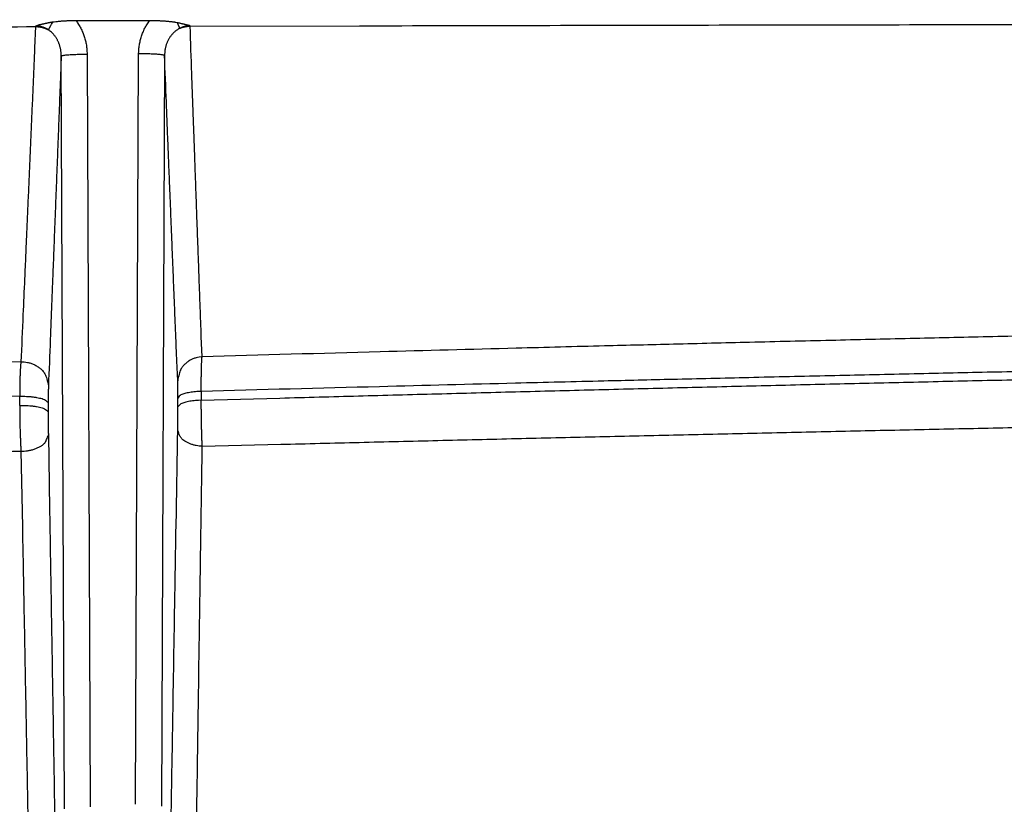
# Model space of a CAD drawing. Extents: x 22 to 2486, y 34 to 1748.
# Drawn here: x 1541 to 1579, y 1251 to 1281 of the extents above; entities that cross this region are included whole.
import ezdxf

# ---------------------------------------------------------------- set-up
doc = ezdxf.new("R2010")
doc.units = 0
doc.header["$LTSCALE"] = 6
doc.layers.get('Defpoints').update_dxf_attribs({"linetype": 'CONTINUOUS'})
doc.layers.add('AM_5', color=3, linetype='CONTINUOUS', lineweight=25)
doc.layers.add('SKIZZE', color=1, linetype='CONTINUOUS')
doc.styles.add('BEMSTIL', font='simplex.shx', dxfattribs={"width": 0.8})
doc.dimstyles.new('BEMASS', dxfattribs={"dimscale": 10, "dimtxt": 3.5, "dimasz": 3.5, "dimexe": 1.25, "dimexo": 0.625, "dimtad": 1, "dimtxsty": 'BEMSTIL', "dimcen": 3, "dimclrd": 3, "dimclre": 3, "dimclrt": 3, "dimadec": 0, "dimazin": 0, "dimtfac": 0.875, "dimtmove": 0, "dimatfit": 3, "dimfxl": 0, "dimtolj": 1, "dimlwd": -1, "dimlwe": -1, "dimarcsym": 0})

# ---------------------------------------------------------------- blocks, each defined once
blk = doc.blocks.new('*D15')
at = {"layer": 'AM_5', "color": 3}
for p, q in [((1164.847, 1258.368), (1164.847, 1384.618)), ((2244.238, 1258.368), (2244.238, 1384.618)), ((1199.847, 1372.118), (2209.238, 1372.118))]:
    blk.add_line(p, q, dxfattribs=at)
for points in [[(1199.847, 1377.952), (1199.847, 1366.285), (1164.847, 1372.118)], [(2209.238, 1377.952), (2209.238, 1366.285), (2244.238, 1372.118)]]:
    blk.add_solid(points, dxfattribs=at)
at = {"layer": 'Defpoints', "color": 0}
for p in [(2244.238, 1372.118), (1164.847, 1252.118), (2244.238, 1252.118)]:
    blk.add_point(p, dxfattribs=at)
at = {"layer": 'AM_5', "color": 3, "insert": (1704.543, 1395.868), "char_height": 35, "attachment_point": 5, "style": 'BEMSTIL'}
blk.add_mtext('\\A1;1080', dxfattribs=at)
blk = doc.blocks.new('*D16')
at = {"layer": 'AM_5', "color": 3}
for p, q in [((1143.389, 1272.526), (1143.389, 1484.618)), ((2265.697, 1272.526), (2265.697, 1484.618)), ((1178.389, 1472.118), (2230.697, 1472.118))]:
    blk.add_line(p, q, dxfattribs=at)
for points in [[(1178.389, 1477.952), (1178.389, 1466.285), (1143.389, 1472.118)], [(2230.697, 1477.952), (2230.697, 1466.285), (2265.697, 1472.118)]]:
    blk.add_solid(points, dxfattribs=at)
at = {"layer": 'Defpoints', "color": 0}
for p in [(2265.697, 1472.118), (1143.389, 1266.276), (2265.697, 1266.276)]:
    blk.add_point(p, dxfattribs=at)
at = {"layer": 'AM_5', "color": 3, "insert": (1704.543, 1495.868), "char_height": 35, "attachment_point": 5, "style": 'BEMSTIL'}
blk.add_mtext('\\A1;1122', dxfattribs=at)

msp = doc.modelspace()

# ---------------------------------------------------------------- linework, layer by layer
at = {"layer": 'SKIZZE'}
for p, q in [((1546.055, 1281.314), (1543.217, 1281.312)), ((1542.767, 1250.891), (1542.644, 1279.951)), ((1543.644, 1280.023), (1543.767, 1250.964)), ((1545.511, 1251.068), (1545.633, 1280.038)), ((1546.633, 1279.966), (1546.511, 1250.995))]:
    msp.add_line(p, q, dxfattribs=at)
for points in [[(1464.255, 1208.989, -0.000046), (1468.106, 1208.871, -0.000038), (1471.957, 1208.753, -0.000028), (1475.811, 1208.634, -0.000019), (1479.665, 1208.515, -0.000009), (1483.52, 1208.396, 0), (1487.377, 1208.276, 0.00001), (1491.235, 1208.157, 0.000019), (1495.094, 1208.039, 0.00003), (1498.954, 1207.921, 0.000038), (1502.815, 1207.803, 0.000045)], [(1925.565, 1208.396, 0), (1921.708, 1208.276, -0.00001)], [(1541.968, 1217.768), (1537.924, 1217.852, -0.000082), (1533.881, 1217.938, -0.000087), (1529.838, 1218.025, -0.000082), (1525.796, 1218.113, -0.000067), (1521.755, 1218.202, -0.000057), (1517.713, 1218.292, -0.00005), (1513.673, 1218.383, -0.000042), (1509.633, 1218.475, -0.000033), (1505.593, 1218.566, -0.000025), (1501.554, 1218.659, -0.000015), (1497.516, 1218.751, -0.000008), (1493.478, 1218.843, 0.000001), (1489.44, 1218.936, 0.000011), (1485.403, 1219.028, 0.000026), (1481.367, 1219.119, 0.000041), (1477.331, 1219.21, 0.000058), (1473.295, 1219.299, 0.000073), (1469.26, 1219.388, 0.00009), (1465.226, 1219.474, 0.000106), (1461.191, 1219.559, 0.000125)], [(1549.885, 1164.855, -0.000002), (1555.207, 1164.868, -0.000003), (1560.53, 1164.88, -0.000005), (1565.855, 1164.893, -0.000007), (1571.18, 1164.905, -0.000008)], [(1533.925, 1164.817, 0.000005), (1539.243, 1164.829, 0.000002), (1544.563, 1164.842)], [(1542.314, 1281.256), (1542.278, 1281.251, 0.004042), (1542.243, 1281.245, 0.004549), (1542.209, 1281.239, 0.004287), (1542.175, 1281.232, 0.003056), (1542.142, 1281.225, 0.002089), (1542.108, 1281.218, 0.001156), (1542.075, 1281.21, 0.000351), (1542.042, 1281.203, -0.000521), (1542.009, 1281.196, -0.000721), (1541.976, 1281.189, -0.000314), (1541.943, 1281.182, 0.000325), (1541.91, 1281.174, 0.001316), (1541.876, 1281.167, 0.001024), (1541.844, 1281.16, -0.000414), (1541.816, 1281.153, 0.002936), (1541.779, 1281.144, 0.007154), (1541.724, 1281.129, 0.003675), (1541.652, 1281.108, 0.001849)], [(1542.152, 1280.959), (1542.16, 1280.974, -0.003381), (1542.168, 1280.99, -0.002382), (1542.177, 1281.009, -0.002159), (1542.188, 1281.029, -0.002214), (1542.2, 1281.053, -0.001392), (1542.213, 1281.076, -0.000404), (1542.225, 1281.097, -0.001712), (1542.242, 1281.129, -0.002348), (1542.272, 1281.183, -0.000947), (1542.314, 1281.256, -0.000456)], [(1543.217, 1281.312), (1543.158, 1281.311, 0.001999), (1543.099, 1281.311, 0.002021), (1543.04, 1281.309, 0.002023), (1542.982, 1281.308, 0.001997), (1542.924, 1281.306, 0.001913), (1542.866, 1281.303, 0.001775), (1542.809, 1281.3, 0.001914), (1542.751, 1281.297, 0.002218), (1542.693, 1281.293, 0.00171), (1542.638, 1281.289, 0.000666), (1542.589, 1281.285, 0.002314), (1542.528, 1281.279, 0.003959), (1542.435, 1281.269, 0.002001), (1542.314, 1281.256, 0.001089)], [(1543.217, 1281.312), (1543.267, 1281.242, -0.010268), (1543.314, 1281.169, -0.010295), (1543.359, 1281.095, -0.01031), (1543.4, 1281.02, -0.010332), (1543.438, 1280.942, -0.009949), (1543.473, 1280.863, -0.009234), (1543.505, 1280.784, -0.010083), (1543.533, 1280.702, -0.011914), (1543.559, 1280.617, -0.009047), (1543.581, 1280.536, -0.003131), (1543.599, 1280.462, -0.012652), (1543.616, 1280.367, -0.021936), (1543.631, 1280.218, -0.010751), (1543.644, 1280.023, -0.00567)], [(1545.633, 1280.038), (1545.635, 1280.124, -0.009768), (1545.641, 1280.209, -0.009746), (1545.65, 1280.294, -0.009786), (1545.662, 1280.378, -0.009915), (1545.677, 1280.462, -0.009613), (1545.696, 1280.545, -0.008965), (1545.717, 1280.627, -0.009896), (1545.743, 1280.71, -0.01186), (1545.772, 1280.792, -0.009018), (1545.802, 1280.87, -0.002994), (1545.831, 1280.939, -0.012863), (1545.874, 1281.024, -0.022648), (1545.95, 1281.151, -0.011118), (1546.055, 1281.314, -0.005845)], [(1547.123, 1281.236), (1547.074, 1281.244, 0.003107), (1547.025, 1281.251, 0.003119), (1546.975, 1281.258, 0.002986), (1546.925, 1281.264, 0.002702), (1546.874, 1281.27, 0.002474), (1546.822, 1281.275, 0.002265), (1546.77, 1281.28, 0.0021), (1546.718, 1281.285, 0.001941), (1546.665, 1281.289, 0.0017), (1546.611, 1281.293, 0.001368), (1546.558, 1281.297, 0.001456), (1546.503, 1281.3, 0.001855), (1546.446, 1281.303, 0.001369), (1546.392, 1281.306, 0.000275), (1546.344, 1281.308, 0.002304), (1546.281, 1281.31, 0.004392), (1546.183, 1281.312, 0.002149), (1546.055, 1281.314, 0.001104)], [(1462.409, 1280.62), (1467.362, 1280.669, -0.000171), (1472.314, 1280.715, -0.000174), (1477.264, 1280.757, -0.000171), (1482.219, 1280.796, -0.000159), (1487.182, 1280.832, -0.000145), (1492.124, 1280.866, -0.00013), (1497.037, 1280.896, -0.00013), (1502.03, 1280.924, -0.000135), (1507.139, 1280.951, -0.000102), (1511.935, 1280.974, -0.000051), (1516.271, 1280.994, -0.000112), (1521.84, 1281.017, -0.00015), (1530.418, 1281.047, -0.000071), (1541.651, 1281.085, -0.00004)], [(1541.651, 1281.085), (1541.616, 1280.27, -0.000011), (1541.581, 1279.455, -0.000011), (1541.545, 1278.642, -0.000011), (1541.51, 1277.829, -0.000011), (1541.475, 1277.015, -0.000011), (1541.44, 1276.205, -0.00001), (1541.404, 1275.401, -0.000011), (1541.369, 1274.585, -0.000014), (1541.332, 1273.752, -0.00001), (1541.298, 1272.969, -0.000004), (1541.267, 1272.262, -0.000014), (1541.228, 1271.356, -0.000025), (1541.166, 1269.964, -0.000012), (1541.086, 1268.141, -0.000006)], [(1541.652, 1281.108), (1541.652, 1281.107, 0.00003), (1541.652, 1281.105, 0.000024), (1541.652, 1281.104, 0.00003), (1541.652, 1281.102, 0.000049), (1541.652, 1281.101, 0.000059), (1541.652, 1281.1, 0.000061), (1541.652, 1281.098, 0.000084), (1541.652, 1281.097, 0.000125), (1541.652, 1281.095, 0.000095), (1541.652, 1281.094, 0.000013), (1541.652, 1281.093, 0.000171), (1541.652, 1281.091, 0.000343), (1541.652, 1281.089, 0.000169), (1541.651, 1281.085, 0.000087)], [(1541.651, 1281.085), (1541.695, 1281.084, -0.010325), (1541.738, 1281.082, -0.009412), (1541.781, 1281.077, -0.010259), (1541.824, 1281.071, -0.012331), (1541.868, 1281.062, -0.009466), (1541.91, 1281.053, -0.003422), (1541.947, 1281.044, -0.01318), (1541.993, 1281.028, -0.022672), (1542.063, 1280.999, -0.011184), (1542.152, 1280.959, -0.005929)], [(1542.152, 1280.959), (1542.124, 1280.977, 0.008965), (1542.095, 1280.993, 0.008987), (1542.066, 1281.009, 0.009057), (1542.036, 1281.024, 0.009183), (1542.005, 1281.037, 0.008913), (1541.975, 1281.049, 0.008322), (1541.944, 1281.06, 0.009169), (1541.912, 1281.07, 0.01094), (1541.879, 1281.079, 0.008332), (1541.848, 1281.087, 0.002844), (1541.82, 1281.093, 0.011779), (1541.783, 1281.099, 0.020544), (1541.727, 1281.104, 0.010083), (1541.652, 1281.108, 0.005321)], [(1542.644, 1279.951), (1542.644, 1280.001, 0.00906), (1542.641, 1280.051, 0.009125), (1542.636, 1280.101, 0.009113), (1542.63, 1280.15, 0.009079), (1542.622, 1280.2, 0.009088), (1542.612, 1280.249, 0.009117), (1542.6, 1280.297, 0.009177), (1542.587, 1280.345, 0.009272), (1542.571, 1280.392, 0.00935), (1542.555, 1280.438, 0.009418), (1542.536, 1280.483, 0.00964), (1542.516, 1280.528, 0.010008), (1542.494, 1280.571, 0.009917), (1542.47, 1280.614, 0.009479), (1542.445, 1280.655, 0.010639), (1542.418, 1280.695, 0.012889), (1542.389, 1280.734, 0.009927), (1542.36, 1280.771, 0.003374), (1542.333, 1280.803, 0.014118), (1542.296, 1280.84, 0.025231), (1542.235, 1280.893, 0.012594), (1542.152, 1280.959, 0.006671)], [(1547.214, 1281.017), (1547.171, 1280.993, 0.0132), (1547.128, 1280.966, 0.013232), (1547.087, 1280.937, 0.013011), (1547.047, 1280.906, 0.012663), (1547.009, 1280.872, 0.01241), (1546.972, 1280.837, 0.012203), (1546.937, 1280.799, 0.012035), (1546.903, 1280.76, 0.011912), (1546.871, 1280.719, 0.011775), (1546.841, 1280.676, 0.011642), (1546.813, 1280.632, 0.011562), (1546.787, 1280.586, 0.011486), (1546.763, 1280.539, 0.010943), (1546.741, 1280.491, 0.01004), (1546.721, 1280.442, 0.010826), (1546.703, 1280.391, 0.012639), (1546.686, 1280.338, 0.009527), (1546.672, 1280.288, 0.003312), (1546.661, 1280.242, 0.013161), (1546.651, 1280.182, 0.022617), (1546.641, 1280.089, 0.011027), (1546.633, 1279.966, 0.0058)], [(1547.623, 1281.115), (1547.592, 1281.123, 0.001246), (1547.56, 1281.131, 0.001305), (1547.529, 1281.139, 0.001261), (1547.498, 1281.147, 0.00109), (1547.466, 1281.155, 0.000949), (1547.435, 1281.162, 0.000817), (1547.404, 1281.17, 0.000726), (1547.373, 1281.177, 0.000596), (1547.341, 1281.185, 0.000445), (1547.311, 1281.192, 0.000369), (1547.283, 1281.198, 0.000214), (1547.248, 1281.207, -0.000192), (1547.194, 1281.219, -0.000128), (1547.123, 1281.236, -0.000038)], [(1547.123, 1281.236), (1547.133, 1281.211, -0.000553), (1547.144, 1281.188, -0.000564), (1547.153, 1281.166, -0.000667), (1547.162, 1281.145, -0.000859), (1547.171, 1281.124, -0.000748), (1547.179, 1281.106, -0.000321), (1547.185, 1281.09, -0.001153), (1547.193, 1281.072, -0.002459), (1547.202, 1281.047, -0.00157), (1547.214, 1281.017, -0.000966)], [(1547.623, 1281.115), (1547.597, 1281.114, 0.00738), (1547.57, 1281.113, 0.007347), (1547.544, 1281.111, 0.007388), (1547.518, 1281.109, 0.007499), (1547.491, 1281.105, 0.007265), (1547.465, 1281.101, 0.006768), (1547.44, 1281.096, 0.007448), (1547.414, 1281.09, 0.008866), (1547.387, 1281.083, 0.006718), (1547.362, 1281.076, 0.002282), (1547.34, 1281.07, 0.009471), (1547.312, 1281.06, 0.016346), (1547.269, 1281.042, 0.007961), (1547.214, 1281.017, 0.004194)], [(1547.214, 1281.017), (1547.247, 1281.03, -0.008291), (1547.279, 1281.042, -0.007568), (1547.312, 1281.053, -0.00827), (1547.346, 1281.063, -0.009926), (1547.381, 1281.072, -0.007593), (1547.415, 1281.079, -0.002696), (1547.445, 1281.086, -0.010615), (1547.484, 1281.091, -0.018264), (1547.544, 1281.097, -0.008981), (1547.623, 1281.101, -0.004761)], [(1547.623, 1281.101), (1554.162, 1281.117, -0.000053), (1560.7, 1281.132, -0.000054), (1567.239, 1281.146, -0.000053), (1573.777, 1281.158, -0.000047), (1580.316, 1281.168, -0.000043), (1586.854, 1281.178, -0.000039), (1593.392, 1281.187, -0.000035), (1599.931, 1281.195, -0.000031), (1606.47, 1281.202, -0.000027), (1613.007, 1281.208, -0.000023), (1619.542, 1281.214, -0.000021), (1626.084, 1281.22, -0.000021), (1632.636, 1281.225, -0.00002), (1639.161, 1281.229, -0.000018), (1645.647, 1281.233, -0.000019), (1652.237, 1281.236, -0.000021), (1658.981, 1281.239, -0.000016), (1665.313, 1281.241, -0.000007), (1671.038, 1281.243, -0.000021), (1678.39, 1281.245, -0.000032), (1689.714, 1281.247, -0.000016), (1704.543, 1281.248, -0.000008)], [(1548.082, 1268.343), (1548.053, 1269.13, -0.000023), (1548.024, 1269.919, -0.000023), (1547.995, 1270.709, -0.000023), (1547.966, 1271.501, -0.000023), (1547.938, 1272.296, -0.000023), (1547.909, 1273.089, -0.000021), (1547.88, 1273.878, -0.000023), (1547.852, 1274.681, -0.000028), (1547.822, 1275.504, -0.000021), (1547.794, 1276.278, -0.000007), (1547.769, 1276.979, -0.000029), (1547.737, 1277.881, -0.00005), (1547.688, 1279.274, -0.000024), (1547.623, 1281.101, -0.000013)], [(1542.644, 1279.951), (1542.614, 1279.149, -0.000013), (1542.583, 1278.347, -0.000013), (1542.552, 1277.547, -0.000013), (1542.521, 1276.747, -0.000014), (1542.49, 1275.947, -0.000013), (1542.459, 1275.151, -0.000012), (1542.428, 1274.36, -0.000014), (1542.397, 1273.558, -0.000016), (1542.365, 1272.737, -0.000012), (1542.335, 1271.968, -0.000004), (1542.308, 1271.272, -0.000018), (1542.273, 1270.381, -0.00003), (1542.219, 1269.012, -0.000015), (1542.149, 1267.219, -0.000008)], [(1542.644, 1279.951), (1542.653, 1279.959, -0.242224), (1542.678, 1279.968, -0.047201), (1542.719, 1279.976, -0.020513), (1542.778, 1279.985, -0.013427), (1542.857, 1279.993, -0.006696), (1542.943, 1280, -0.002682), (1543.032, 1280.007, -0.005519), (1543.16, 1280.012, -0.006493), (1543.367, 1280.018, -0.002843), (1543.644, 1280.023, -0.001429)], [(1546.633, 1279.966), (1546.624, 1279.974, 0.242512), (1546.599, 1279.983, 0.047164), (1546.559, 1279.991, 0.020487), (1546.5, 1280, 0.013407), (1546.421, 1280.008, 0.006686), (1546.334, 1280.015, 0.002677), (1546.246, 1280.022, 0.005509), (1546.118, 1280.027, 0.006482), (1545.911, 1280.033, 0.002838), (1545.633, 1280.038, 0.001426)], [(1547.141, 1267.416), (1547.109, 1268.191, -0.000021), (1547.077, 1268.967, -0.00002), (1547.045, 1269.744, -0.000021), (1547.014, 1270.523, -0.000021), (1546.982, 1271.305, -0.00002), (1546.95, 1272.084, -0.000019), (1546.919, 1272.861, -0.000021), (1546.887, 1273.651, -0.000024), (1546.854, 1274.461, -0.000019), (1546.823, 1275.222, -0.000006), (1546.795, 1275.911, -0.000026), (1546.76, 1276.798, -0.000044), (1546.705, 1278.169, -0.000022), (1546.633, 1279.966, -0.000011)], [(1621.013, 1269.908), (1617.97, 1269.862, 0.000136), (1614.927, 1269.814, 0.000137), (1611.885, 1269.765, 0.000137), (1608.843, 1269.714, 0.000135), (1605.801, 1269.661, 0.000135), (1602.76, 1269.607, 0.000136), (1599.719, 1269.551, 0.000136), (1596.678, 1269.493, 0.000136), (1593.637, 1269.434, 0.000136), (1590.598, 1269.373, 0.000136), (1587.56, 1269.31, 0.000137), (1584.519, 1269.245, 0.00014), (1581.474, 1269.179, 0.000136), (1578.442, 1269.112, 0.000127), (1575.428, 1269.043, 0.000141), (1572.366, 1268.971, 0.000168), (1569.233, 1268.896, 0.000128), (1566.292, 1268.824, 0.000044), (1563.633, 1268.759, 0.000181), (1560.22, 1268.67, 0.000312), (1554.964, 1268.53, 0.000153), (1548.082, 1268.343, 0.000081)], [(1535.887, 1264.56, -0.000098), (1541.088, 1264.702, -0.000052)], [(1548.082, 1268.343), (1547.965, 1268.329, 0.030817), (1547.849, 1268.302, 0.027194), (1547.732, 1268.262, 0.028183), (1547.619, 1268.205, 0.035599), (1547.512, 1268.131, 0.030076), (1547.416, 1268.051, 0.015234), (1547.334, 1267.97, 0.03945), (1547.263, 1267.854, 0.068895), (1547.198, 1267.667, 0.037641), (1547.141, 1267.416, 0.020204)], [(1620.98, 1268.509), (1617.936, 1268.465, 0.00013), (1614.894, 1268.419, 0.00013), (1611.851, 1268.371, 0.00013), (1608.809, 1268.321, 0.00013), (1605.767, 1268.27, 0.000129), (1602.726, 1268.218, 0.000129), (1599.685, 1268.164, 0.000129), (1596.644, 1268.108, 0.000129), (1593.603, 1268.051, 0.000128), (1590.564, 1267.992, 0.000127), (1587.526, 1267.932, 0.000128), (1584.485, 1267.87, 0.000131), (1581.44, 1267.806, 0.000127), (1578.408, 1267.741, 0.000118), (1575.395, 1267.675, 0.00013), (1572.333, 1267.607, 0.000155), (1569.201, 1267.534, 0.000117), (1566.26, 1267.466, 0.000041), (1563.601, 1267.403, 0.000165), (1560.188, 1267.319, 0.000283), (1554.933, 1267.185, 0.000138), (1548.052, 1267.007, 0.000073)], [(1548.052, 1267.007), (1548.052, 1267.096, -0.000486), (1548.052, 1267.184, -0.000504), (1548.052, 1267.27, -0.00052), (1548.053, 1267.355, -0.000536), (1548.054, 1267.438, -0.000557), (1548.054, 1267.519, -0.000581), (1548.055, 1267.597, -0.000621), (1548.056, 1267.674, -0.000675), (1548.058, 1267.747, -0.00071), (1548.059, 1267.818, -0.000721), (1548.061, 1267.885, -0.000857), (1548.063, 1267.95, -0.001109), (1548.065, 1268.013, -0.000949), (1548.067, 1268.07, -0.000362), (1548.068, 1268.12, -0.001493), (1548.071, 1268.176, -0.003323), (1548.075, 1268.251, -0.002136), (1548.082, 1268.343, -0.0013)], [(1541.086, 1268.141), (1538.793, 1268.073, 0.000107)], [(1541.086, 1268.141), (1541.082, 1268.105, 0.004045), (1541.078, 1268.064, 0.003359), (1541.074, 1268.02, 0.0028), (1541.07, 1267.973, 0.002391), (1541.067, 1267.921, 0.002063), (1541.063, 1267.867, 0.001812), (1541.06, 1267.809, 0.001627), (1541.057, 1267.747, 0.001501), (1541.055, 1267.683, 0.001328), (1541.052, 1267.616, 0.001153), (1541.05, 1267.547, 0.00117), (1541.048, 1267.473, 0.00127), (1541.046, 1267.395, 0.000893), (1541.044, 1267.32, 0.000298), (1541.043, 1267.251, 0.001162), (1541.042, 1267.159, 0.001833), (1541.041, 1267.011, 0.000838), (1541.04, 1266.815, 0.000429)], [(1541.086, 1268.141), (1541.212, 1268.141, -0.033363), (1541.339, 1268.125, -0.029101), (1541.469, 1268.093, -0.029791), (1541.597, 1268.042, -0.037884), (1541.719, 1267.971, -0.032437), (1541.83, 1267.891, -0.017227), (1541.925, 1267.807, -0.04216), (1542.008, 1267.685, -0.073608), (1542.083, 1267.486, -0.041047), (1542.149, 1267.219, -0.022097)], [(1548.053, 1266.664), (1551.086, 1266.748, -0.000142), (1554.12, 1266.831, -0.000142), (1557.154, 1266.912, -0.000142), (1560.189, 1266.992, -0.000141), (1563.224, 1267.069, -0.000141), (1566.26, 1267.145, -0.00014), (1569.296, 1267.219, -0.00014), (1572.333, 1267.292, -0.00014), (1575.371, 1267.363, -0.000139), (1578.408, 1267.432, -0.000138), (1581.445, 1267.499, -0.000139), (1584.485, 1267.565, -0.000142), (1587.531, 1267.629, -0.000137), (1590.564, 1267.691, -0.000128), (1593.579, 1267.752, -0.000141), (1596.644, 1267.811, -0.000167), (1599.781, 1267.87, -0.000127), (1602.726, 1267.924, -0.000044), (1605.388, 1267.972, -0.000178), (1608.809, 1268.031, -0.000304), (1614.078, 1268.115, -0.000149), (1620.979, 1268.224, -0.000079)], [(1542.149, 1267.219), (1542.148, 1267.201, 0.001204), (1542.147, 1267.181, 0.000996), (1542.147, 1267.159, 0.000829), (1542.146, 1267.135, 0.00071), (1542.146, 1267.109, 0.000614), (1542.145, 1267.082, 0.00054), (1542.145, 1267.053, 0.000486), (1542.144, 1267.022, 0.00045), (1542.144, 1266.99, 0.000399), (1542.143, 1266.957, 0.000347), (1542.143, 1266.922, 0.000353), (1542.142, 1266.885, 0.000384), (1542.142, 1266.846, 0.00027), (1542.142, 1266.809, 0.000089), (1542.142, 1266.774, 0.000353), (1542.141, 1266.728, 0.000559), (1542.141, 1266.655, 0.000256), (1542.141, 1266.557, 0.000131)], [(1547.149, 1266.748), (1547.149, 1266.793, 0.000231), (1547.149, 1266.837, 0.000241), (1547.149, 1266.88, 0.000248), (1547.148, 1266.923, 0.000253), (1547.148, 1266.964, 0.000262), (1547.148, 1267.005, 0.000272), (1547.148, 1267.044, 0.000289), (1547.147, 1267.082, 0.000312), (1547.147, 1267.119, 0.000327), (1547.146, 1267.154, 0.00033), (1547.146, 1267.188, 0.000391), (1547.146, 1267.22, 0.000506), (1547.145, 1267.251, 0.000433), (1547.144, 1267.28, 0.000166), (1547.144, 1267.305, 0.000681), (1547.143, 1267.332, 0.001514), (1547.142, 1267.37, 0.000975), (1547.141, 1267.416, 0.000594)], [(1541.04, 1266.815), (1538.746, 1266.751, 0.000096)], [(1541.039, 1266.462), (1541.039, 1266.484, 0.00001), (1541.039, 1266.506, 0.000011), (1541.039, 1266.528, 0.00001), (1541.039, 1266.55, 0.000008), (1541.039, 1266.572, 0.000006), (1541.039, 1266.594, 0.000004), (1541.039, 1266.616, 0.000002), (1541.039, 1266.639, -0.000002), (1541.039, 1266.661, -0.000001), (1541.039, 1266.683, 0.000003), (1541.04, 1266.702, -0.000008), (1541.04, 1266.727, -0.000023), (1541.04, 1266.765, -0.000012), (1541.04, 1266.815, -0.000006)], [(1541.04, 1266.815), (1541.167, 1266.816, -0.009672), (1541.297, 1266.813, -0.008465), (1541.43, 1266.805, -0.008927), (1541.563, 1266.791, -0.0122), (1541.689, 1266.771, -0.011897), (1541.805, 1266.749, -0.007123), (1541.904, 1266.725, -0.019606), (1541.991, 1266.69, -0.054207), (1542.07, 1266.633, -0.057997), (1542.141, 1266.557, -0.045993)], [(1548.052, 1267.007), (1547.939, 1267.002, 0.00857), (1547.827, 1266.993, 0.007916), (1547.716, 1266.981, 0.008775), (1547.607, 1266.965, 0.012232), (1547.506, 1266.944, 0.012002), (1547.414, 1266.922, 0.006717), (1547.336, 1266.9, 0.020351), (1547.268, 1266.868, 0.057333), (1547.205, 1266.817, 0.05764), (1547.149, 1266.748, 0.043487)], [(1548.052, 1267.007), (1548.052, 1266.985, 0.000014), (1548.052, 1266.964, 0.000015), (1548.052, 1266.942, 0.000014), (1548.052, 1266.921, 0.000012), (1548.052, 1266.899, 0.00001), (1548.052, 1266.878, 0.000009), (1548.052, 1266.857, 0.000007), (1548.052, 1266.835, 0.000006), (1548.052, 1266.813, 0.000004), (1548.052, 1266.792, 0.000004), (1548.052, 1266.774, 0.000001), (1548.053, 1266.75, -0.000005), (1548.053, 1266.713, -0.000003), (1548.053, 1266.664, -0.000001)], [(1541.039, 1266.462), (1541.166, 1266.463, -0.009681), (1541.296, 1266.46, -0.008473), (1541.429, 1266.452, -0.008936), (1541.562, 1266.438, -0.012213), (1541.689, 1266.418, -0.011909), (1541.804, 1266.396, -0.00713), (1541.903, 1266.372, -0.019626), (1541.991, 1266.337, -0.054255), (1542.07, 1266.28, -0.058029), (1542.14, 1266.203, -0.046001)], [(1541.039, 1266.462), (1541.039, 1266.372, 0.000692), (1541.04, 1266.28, 0.000682), (1541.04, 1266.188, 0.000669), (1541.041, 1266.095, 0.000659), (1541.043, 1266.002, 0.000652), (1541.044, 1265.909, 0.000647), (1541.046, 1265.816, 0.000656), (1541.048, 1265.723, 0.000677), (1541.05, 1265.631, 0.000671), (1541.052, 1265.539, 0.000644), (1541.055, 1265.449, 0.00072), (1541.058, 1265.359, 0.000868), (1541.061, 1265.268, 0.000682), (1541.064, 1265.184, 0.000245), (1541.067, 1265.108, 0.000982), (1541.071, 1265.015, 0.001842), (1541.078, 1264.878, 0.000987), (1541.088, 1264.702, 0.000545)], [(1542.141, 1266.557), (1542.141, 1266.534, 0.000003), (1542.141, 1266.512, 0.000004), (1542.141, 1266.49, 0.000003), (1542.141, 1266.468, 0.000001), (1542.141, 1266.446, 0), (1542.14, 1266.424, -0.000001), (1542.14, 1266.402, -0.000003), (1542.14, 1266.38, -0.000007), (1542.14, 1266.357, -0.000005), (1542.14, 1266.336, 0.000001), (1542.14, 1266.316, -0.000012), (1542.14, 1266.292, -0.000028), (1542.14, 1266.253, -0.000014), (1542.14, 1266.203, -0.000007)], [(1547.15, 1266.405), (1547.15, 1266.427, -0.000009), (1547.15, 1266.448, -0.00001), (1547.15, 1266.47, -0.000009), (1547.149, 1266.491, -0.000007), (1547.149, 1266.513, -0.000005), (1547.149, 1266.534, -0.000004), (1547.149, 1266.555, -0.000001), (1547.149, 1266.577, 0.000002), (1547.149, 1266.599, 0.000002), (1547.149, 1266.62, -0.000002), (1547.149, 1266.639, 0.000008), (1547.149, 1266.663, 0.000022), (1547.149, 1266.7, 0.000011), (1547.149, 1266.748, 0.000005)], [(1548.053, 1266.664), (1547.94, 1266.659, 0.008593), (1547.828, 1266.651, 0.007937), (1547.716, 1266.639, 0.008799), (1547.608, 1266.623, 0.012264), (1547.506, 1266.602, 0.012033), (1547.415, 1266.58, 0.006734), (1547.337, 1266.557, 0.020401), (1547.269, 1266.525, 0.05745), (1547.206, 1266.474, 0.057696), (1547.15, 1266.405, 0.043484)], [(1548.089, 1264.886), (1548.086, 1264.96, -0.000692), (1548.083, 1265.038, -0.000651), (1548.08, 1265.117, -0.000608), (1548.077, 1265.199, -0.000573), (1548.075, 1265.284, -0.000543), (1548.072, 1265.37, -0.000518), (1548.07, 1265.457, -0.000504), (1548.067, 1265.547, -0.0005), (1548.065, 1265.638, -0.000476), (1548.063, 1265.729, -0.000441), (1548.062, 1265.821, -0.000476), (1548.06, 1265.915, -0.000551), (1548.058, 1266.012, -0.000413), (1548.057, 1266.103, -0.000143), (1548.056, 1266.186, -0.000572), (1548.055, 1266.292, -0.000994), (1548.054, 1266.453, -0.000495), (1548.053, 1266.664, -0.000263)], [(1542.14, 1266.203), (1542.14, 1266.158, 0.000194), (1542.14, 1266.112, 0.00019), (1542.14, 1266.066, 0.000187), (1542.14, 1266.02, 0.000187), (1542.14, 1265.973, 0.000187), (1542.14, 1265.927, 0.000188), (1542.141, 1265.88, 0.000192), (1542.141, 1265.834, 0.0002), (1542.141, 1265.788, 0.0002), (1542.141, 1265.742, 0.000193), (1542.142, 1265.697, 0.000219), (1542.142, 1265.651, 0.000269), (1542.142, 1265.606, 0.000211), (1542.143, 1265.564, 0.000072), (1542.143, 1265.526, 0.000313), (1542.144, 1265.479, 0.0006), (1542.145, 1265.411, 0.000322), (1542.146, 1265.323, 0.000177)], [(1547.144, 1265.516), (1547.144, 1265.553, 0.000344), (1547.145, 1265.592, 0.000325), (1547.145, 1265.632, 0.000303), (1547.146, 1265.673, 0.000282), (1547.146, 1265.715, 0.000265), (1547.147, 1265.758, 0.00025), (1547.147, 1265.802, 0.000241), (1547.148, 1265.847, 0.000236), (1547.148, 1265.892, 0.000223), (1547.148, 1265.938, 0.000204), (1547.149, 1265.984, 0.000217), (1547.149, 1266.031, 0.000248), (1547.149, 1266.079, 0.000186), (1547.149, 1266.125, 0.000067), (1547.15, 1266.167, 0.000252), (1547.15, 1266.219, 0.000432), (1547.15, 1266.3, 0.000215), (1547.15, 1266.405, 0.000115)], [(1548.089, 1264.886), (1551.123, 1264.963, -0.00012), (1554.157, 1265.038, -0.000119), (1557.191, 1265.112, -0.00012), (1560.226, 1265.185, -0.00012), (1563.262, 1265.256, -0.00012), (1566.298, 1265.326, -0.00012), (1569.334, 1265.394, -0.000121), (1572.371, 1265.461, -0.000121), (1575.409, 1265.527, -0.000121), (1578.446, 1265.591, -0.000121), (1581.482, 1265.653, -0.000122), (1584.522, 1265.714, -0.000125), (1587.568, 1265.773, -0.000122), (1590.601, 1265.831, -0.000114), (1593.616, 1265.887, -0.000126), (1596.68, 1265.943, -0.000151), (1599.817, 1265.997, -0.000114), (1602.761, 1266.048, -0.000038), (1605.424, 1266.093, -0.000162), (1608.844, 1266.147, -0.000281), (1614.112, 1266.227, -0.000138), (1621.012, 1266.328, -0.000073)], [(1541.088, 1264.702), (1541.213, 1264.704, 0.02214), (1541.34, 1264.716, 0.019483), (1541.469, 1264.738, 0.020425), (1541.596, 1264.773, 0.027138), (1541.718, 1264.821, 0.024987), (1541.828, 1264.875, 0.014023), (1541.922, 1264.931, 0.036759), (1542.005, 1265.013, 0.077965), (1542.08, 1265.145, 0.05261), (1542.146, 1265.323, 0.030593)], [(1542.146, 1265.323), (1542.193, 1262.465, -0.000002), (1542.24, 1259.608, -0.000002), (1542.288, 1256.75, -0.000002), (1542.335, 1253.889, -0.000002), (1542.382, 1251.023, -0.000002), (1542.429, 1248.167, -0.000002), (1542.476, 1245.328, -0.000002), (1542.523, 1242.443, -0.000003), (1542.572, 1239.489, -0.000002), (1542.618, 1236.715, -0.000001), (1542.659, 1234.207, -0.000003), (1542.712, 1230.983, -0.000005), (1542.793, 1226.017, -0.000003), (1542.9, 1219.511, -0.000001)], [(1546.38, 1219.953), (1546.427, 1222.813, -0.000005), (1546.475, 1225.67, -0.000005), (1546.522, 1228.524, -0.000005), (1546.57, 1231.38, -0.000005), (1546.618, 1234.239, -0.000005), (1546.665, 1237.085, -0.000004), (1546.713, 1239.912, -0.000005), (1546.761, 1242.783, -0.000006), (1546.81, 1245.719, -0.000004), (1546.856, 1248.475, -0.000002), (1546.898, 1250.966, -0.000006), (1546.952, 1254.161, -0.00001), (1547.035, 1259.079, -0.000005), (1547.144, 1265.516, -0.000003)], [(1548.089, 1264.886), (1547.972, 1264.895, -0.020924), (1547.856, 1264.914, -0.018827), (1547.739, 1264.942, -0.020143), (1547.625, 1264.981, -0.026805), (1547.518, 1265.031, -0.024485), (1547.421, 1265.085, -0.01314), (1547.339, 1265.141, -0.03617), (1547.267, 1265.219, -0.075845), (1547.202, 1265.346, -0.049105), (1547.144, 1265.516, -0.028142)], [(1541.088, 1264.702), (1541.143, 1261.775, -0.000001), (1541.198, 1258.847, -0.000001), (1541.253, 1255.919, -0.000001), (1541.308, 1252.988, -0.000002), (1541.363, 1250.052, -0.000002), (1541.418, 1247.126, -0.000002), (1541.473, 1244.218, -0.000002), (1541.528, 1241.261, -0.000002), (1541.585, 1238.235, -0.000002), (1541.638, 1235.393, 0), (1541.686, 1232.823, -0.000003), (1541.748, 1229.521, -0.000005), (1541.843, 1224.433, -0.000003), (1541.968, 1217.768, -0.000001)], [(1547.399, 1217.656), (1547.427, 1219.633, -0.000007), (1547.456, 1221.608, -0.000007), (1547.484, 1223.583, -0.000007), (1547.513, 1225.557, -0.000004), (1547.542, 1227.53, -0.000003), (1547.57, 1229.503, -0.000004), (1547.599, 1231.474, -0.000004), (1547.627, 1233.445, -0.000004), (1547.656, 1235.416, -0.000004), (1547.685, 1237.385, -0.000004), (1547.714, 1239.353, -0.000004), (1547.742, 1241.323, -0.000004), (1547.771, 1243.294, -0.000004), (1547.8, 1245.257, -0.000004), (1547.828, 1247.207, -0.000004), (1547.857, 1249.188, -0.000005), (1547.887, 1251.215, -0.000004), (1547.915, 1253.117, -0.000001), (1547.94, 1254.836, -0.000006), (1547.973, 1257.043, -0.00001), (1548.023, 1260.439, -0.000005), (1548.089, 1264.886, -0.000003)]]:
    msp.add_lwpolyline(points, format="xyb", dxfattribs=at)

# ---------------------------------------------------------------- dimensions: what is measured, and where the dimension line sits
at = {"layer": 'AM_5'}
dim = msp.add_linear_dim(base=(2265.697, 1472.118), p1=(1143.389, 1266.276), p2=(2265.697, 1266.276), angle=180, dimstyle='BEMASS', override={"dimdec": 0}, dxfattribs=at)
dim.commit()
dim.dimension.update_dxf_attribs({"geometry": '*D16', "text_midpoint": (1704.543, 1495.868)})
dim = msp.add_linear_dim(base=(2244.238, 1372.118), p1=(1164.847, 1252.118), p2=(2244.238, 1252.118), angle=180, text='1080', dimstyle='BEMASS', override={"dimdec": 0}, dxfattribs=at)
dim.commit()
dim.dimension.update_dxf_attribs({"geometry": '*D15', "text_midpoint": (1704.543, 1395.868)})

doc.saveas('drawing.dxf')
